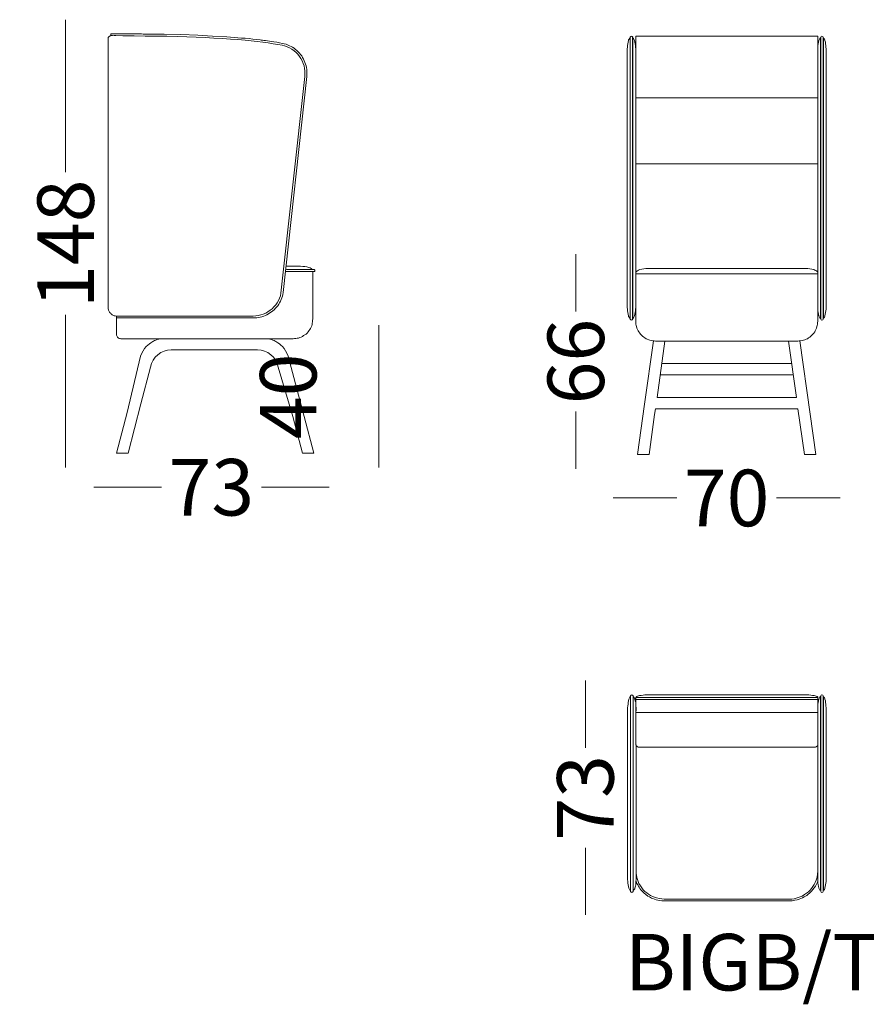
# Model space of a CAD drawing. Units: millimetres. Extents: x 1330 to 7354, y -15814 to 6307.
# Drawn here: x 1362 to 4357, y -2612 to 869 of the extents above; entities that cross this region are included whole.
import ezdxf

# ---------------------------------------------------------------- set-up
doc = ezdxf.new("R2010")
doc.units = ezdxf.units.MM
doc.header["$MEASUREMENT"] = 0
doc.layers.add('Layer 1', color=7, linetype='Continuous')
doc.layers.add('Layer 1_Pen_No__7', color=7, linetype='Continuous', lineweight=13)
doc.styles.add('GENERATED_STYLE_1', font='arial.ttf')
doc.dimstyles.new('GENERATED_STYLE__1', dxfattribs={"dimtxt": 200, "dimasz": 95, "dimexe": 0.18, "dimexo": 0.0625, "dimgap": 0.09, "dimtad": 0, "dimdec": 0, "dimlfac": 0.1, "dimzin": 0, "dimdsep": 46, "dimtxsty": 'GENERATED_STYLE_1', "dimblk": 'ARROWHEAD_0', "dimblk1": 'ARROWHEAD_0', "dimblk2": 'ARROWHEAD_0', "dimcen": 0.09, "dimse1": 1, "dimse2": 1, "dimclrd": 7, "dimclre": 7, "dimclrt": 7, "dimadec": 0, "dimazin": 0, "dimtfac": 1, "dimtdec": 4, "dimtmove": 0, "dimatfit": 3, "dimfxl": 0, "dimtolj": 1, "dimtzin": 0, "dimarcsym": 0})
doc.dimstyles.new('GENERATED_STYLE__2', dxfattribs={"dimtxt": 200, "dimasz": 95, "dimexe": 0.18, "dimexo": 0.0625, "dimgap": 0.09, "dimtad": 0, "dimtih": 1, "dimtoh": 1, "dimdec": 0, "dimlfac": 0.1, "dimzin": 0, "dimdsep": 46, "dimtxsty": 'GENERATED_STYLE_1', "dimblk": 'ARROWHEAD_0', "dimblk1": 'ARROWHEAD_0', "dimblk2": 'ARROWHEAD_0', "dimcen": 0.09, "dimse1": 1, "dimse2": 1, "dimclrd": 7, "dimclre": 7, "dimclrt": 7, "dimadec": 0, "dimazin": 0, "dimtfac": 1, "dimtdec": 4, "dimtmove": 0, "dimatfit": 3, "dimfxl": 0, "dimtolj": 1, "dimtzin": 0, "dimarcsym": 0})

# ---------------------------------------------------------------- blocks, each defined once
blk = doc.blocks.new('*D9')
at = {"layer": 'Layer 1_Pen_No__7', "color": 7, "linetype": 'Continuous', "lineweight": 13}
for p, q in [((3363.4, -1517.7), (3363.4, -1467.7)), ((3363.4, -1705.4), (3363.4, -1517.7)), ((3363.4, -2246.4), (3363.4, -2058.7)), ((3363.4, -2296.4), (3363.4, -2246.4))]:
    blk.add_line(p, q, dxfattribs=at)
at = {"layer": 'Layer 1_Pen_No__7', "color": 7, "lineweight": 13, "insert": (3463.4, -2033.8), "char_height": 200, "attachment_point": 7, "rotation": 90, "style": 'GENERATED_STYLE_1'}
blk.add_mtext('\\A1;{\\pql;\\fArial|b0|i0|c0|p34;73}', dxfattribs=at)
blk = doc.blocks.new('ARROWHEAD_0')
at = {"color": 0, "linetype": 'Continuous', "lineweight": 0}
for p, q in [((0, -0.5), (0, 0.5)), ((0, 0), (-1, 0))]:
    blk.add_line(p, q, dxfattribs=at)
blk = doc.blocks.new('*D18')
at = {"layer": 'Layer 1_Pen_No__7', "color": 7, "linetype": 'Continuous', "lineweight": 13}
for p, q in [((3329.5, -10.2), (3329.5, 39.8)), ((3329.5, -162.6), (3329.5, -10.2)), ((3329.5, -668.3), (3329.5, -515.9)), ((3329.5, -718.3), (3329.5, -668.3))]:
    blk.add_line(p, q, dxfattribs=at)
at = {"layer": 'Layer 1_Pen_No__7', "color": 7, "lineweight": 13, "insert": (3429.5, -491), "char_height": 200, "attachment_point": 7, "rotation": 90, "style": 'GENERATED_STYLE_1'}
blk.add_mtext('\\A1;{\\pql;\\fArial|b0|i0|c0|p34;66}', dxfattribs=at)
blk = doc.blocks.new('*D19')
at = {"layer": 'Layer 1_Pen_No__7', "color": 7, "linetype": 'Continuous', "lineweight": 13}
for p, q in [((3461.6, -821.9), (3511.6, -821.9)), ((3511.6, -821.9), (3686.7, -821.9)), ((4040, -821.9), (4215.2, -821.9)), ((4215.2, -821.9), (4265.2, -821.9))]:
    blk.add_line(p, q, dxfattribs=at)
at = {"layer": 'Layer 1_Pen_No__7', "color": 7, "lineweight": 13, "insert": (3711.6, -921.9), "char_height": 200, "attachment_point": 7, "style": 'GENERATED_STYLE_1'}
blk.add_mtext('\\A1;{\\pql;\\fArial|b0|i0|c0|p34;70}', dxfattribs=at)
blk = doc.blocks.new('*D20')
at = {"layer": 'Layer 1_Pen_No__7', "color": 7, "linetype": 'Continuous', "lineweight": 13}
for p, q in [((1524.5, 819.4), (1524.5, 869.4)), ((1524.5, 330.2), (1524.5, 819.4)), ((1524.5, -664), (1524.5, -174.8)), ((1524.5, -714), (1524.5, -664))]:
    blk.add_line(p, q, dxfattribs=at)
at = {"layer": 'Layer 1_Pen_No__7', "color": 7, "lineweight": 13, "insert": (1624.5, -150), "char_height": 200, "attachment_point": 7, "rotation": 90, "style": 'GENERATED_STYLE_1'}
blk.add_mtext('\\A1;{\\pql;\\fArial|b0|i0|c0|p34;148}', dxfattribs=at)
blk = doc.blocks.new('*D22')
at = {"layer": 'Layer 1_Pen_No__7', "color": 7, "linetype": 'Continuous', "lineweight": 13}
for p, q in [((1624.5, -784), (1674.5, -784)), ((1674.5, -784), (1863.8, -784)), ((2217.1, -784), (2406.5, -784)), ((2406.5, -784), (2456.5, -784))]:
    blk.add_line(p, q, dxfattribs=at)
at = {"layer": 'Layer 1_Pen_No__7', "color": 7, "lineweight": 13, "insert": (1888.7, -884), "char_height": 200, "attachment_point": 7, "style": 'GENERATED_STYLE_1'}
blk.add_mtext('\\A1;{\\pql;\\fArial|b0|i0|c0|p34;73}', dxfattribs=at)
blk = doc.blocks.new('*D23')
at = {"layer": 'Layer 1_Pen_No__7', "color": 7, "linetype": 'Continuous', "lineweight": 13}
for p, q in [((2632.1, -260.5), (2632.1, -210.5)), ((2632.1, -664), (2632.1, -260.5)), ((2632.1, -714), (2632.1, -664))]:
    blk.add_line(p, q, dxfattribs=at)
at = {"layer": 'Layer 1_Pen_No__7', "color": 7, "lineweight": 13, "insert": (2412.1, -614), "char_height": 200, "attachment_point": 7, "rotation": 90, "style": 'GENERATED_STYLE_1'}
blk.add_mtext('\\A1;{\\pql;\\fArial|b0|i0|c0|p34;40}', dxfattribs=at)

msp = doc.modelspace()

# ---------------------------------------------------------------- linework, layer by layer
at = {"layer": 'Layer 1_Pen_No__7', "color": 7, "linetype": 'Continuous', "lineweight": 13, "flags": 128}
for points in [[(1684.4, 813), (1683, 812.3), (1679.4, 811.6), (1677.3, 808.8), (1675.2, 805.9), (1674.5, 803.8)], [(1674.5, 802.4), (1674.5, 803.8)], [(1674.5, -148.4), (1674.5, 802.4)], [(1684.4, 819.4), (1684.4, 818), (1684.4, 817.3), (1684.4, 815.9), (1684.4, 814.4), (1684.4, 813.7), (1684.4, 813)], [(2292.2, 785.3), (2281.6, 787.5), (2271.6, 789.6), (2261.7, 791), (2253.2, 792.4), (2245.3, 793.8), (2238.2, 794.6), (2231.9, 795.3), (2226.2, 796), (2221.2, 796.7), (2216.9, 797.4), (2212.7, 798.1), (2199.9, 799.5), (2187.1, 800.9), (2173.6, 802.4), (2160.1, 803.8), (2146.6, 804.5), (2094.8, 808.8), (2043.7, 811.6), (1992.6, 814.4), (1932.2, 816.6), (1872.6, 818), (1849.9, 818), (1827.1, 818.7), (1805.1, 818.7), (1798.7, 818.7), (1793, 819.4), (1786.7, 819.4), (1781, 819.4), (1775.3, 819.4), (1768.2, 819.4), (1761.1, 819.4), (1753.3, 819.4), (1744.1, 819.4), (1734.1, 819.4), (1723.5, 819.4), (1711.4, 819.4), (1698.6, 819.4), (1684.4, 819.4)], [(1684.4, 813), (1727, 812.3), (1767.5, 812.3), (1806.5, 811.6), (1844.9, 811.6), (1882.5, 810.9), (1918.7, 809.5), (1953.5, 808.8), (1986.9, 807.3), (2018.8, 805.9), (2049.4, 804.5), (2079.2, 802.4), (2107.6, 800.9), (2133.9, 798.8), (2159.4, 796.7), (2181.4, 794.6), (2202.7, 792.4), (2222.6, 789.6), (2241.1, 787.5), (2258.8, 784.6), (2275.2, 781.8), (2290.8, 778.9)], [(1684.4, 813), (1690.8, 813)], [(1695.8, 813), (1702.2, 813)], [(3522.2, 805), (3521.5, 805)], [(3521.5, 805), (3521.5, 804.3), (3521.5, 803.6), (3521.5, 802.9), (3521.5, 802.2), (3521.5, 800.8), (3521.5, 800), (3521.5, 798.6), (3521.5, 797.2), (3521.5, 795.1), (3521.5, 793.7), (3521.5, 791.5), (3521.5, 789.4), (3521.5, 787.3), (3521.5, 784.4), (3521.5, 781.6), (3521.5, 778.7), (3521.5, 775.9), (3521.5, 773.1), (3521.5, 769.5)], [(3522.2, 807.9), (3522.2, -189.7)], [(3530.7, -189.7), (3530.7, 807.9)], [(3531.4, 805), (3530.7, 805)], [(3531.4, 769.5), (3531.4, 773.1), (3531.4, 775.9), (3531.4, 778), (3531.4, 780.9), (3531.4, 783.7), (3531.4, 785.8), (3531.4, 788), (3531.4, 790.1), (3531.4, 792.2), (3531.4, 794.4), (3531.4, 795.8), (3531.4, 797.9), (3531.4, 799.3), (3531.4, 800.8), (3531.4, 801.5), (3531.4, 802.2), (3531.4, 802.9), (3531.4, 803.6), (3531.4, 804.3), (3531.4, 805)], [(3541.4, 811.4), (3541.4, -29.4)], [(4185.4, 811.4), (3541.4, 811.4)], [(4185.4, -29.4), (4185.4, 811.4)], [(4195.3, 769.5), (4195.3, 773.1), (4195.3, 775.9), (4195.3, 778), (4195.3, 780.9), (4195.3, 783.7), (4195.3, 785.8), (4195.3, 788), (4195.3, 790.1), (4195.3, 792.2), (4195.3, 794.4), (4195.3, 795.8), (4195.3, 797.9), (4195.3, 799.3), (4195.3, 800.8), (4195.3, 801.5), (4195.3, 802.2), (4195.3, 802.9), (4195.3, 803.6), (4195.3, 804.3), (4195.3, 805)], [(4195.3, 805), (4196, 805)], [(4196, -189.7), (4196, 807.9)], [(4204.6, 807.9), (4204.6, -189.7)], [(4204.6, 805), (4205.3, 805)], [(4205.3, 805), (4205.3, 804.3), (4205.3, 803.6), (4205.3, 802.9), (4205.3, 802.2), (4205.3, 800.8), (4205.3, 800), (4205.3, 798.6), (4205.3, 797.2), (4205.3, 795.1), (4205.3, 793.7), (4205.3, 791.5), (4205.3, 789.4), (4205.3, 787.3), (4205.3, 784.4), (4205.3, 781.6), (4205.3, 778.7), (4205.3, 775.9), (4205.3, 773.1), (4205.3, 769.5)], [(2290.8, 778.9), (2299.3, 776.8), (2308.5, 773.2), (2317.1, 769.7), (2324.9, 764.7), (2332.7, 759.8), (2339.8, 753.4), (2346.2, 747), (2351.9, 739.2), (2356.8, 732.1), (2361.1, 723.5), (2365.3, 715), (2368.2, 705.8), (2369.6, 697.3), (2371, 688), (2371, 678.8), (2371, 668.9)], [(2377.4, 668.2), (2378.1, 674.6), (2378.1, 680.9), (2378.1, 687.3), (2377.4, 693.7), (2376.7, 700.1), (2375.3, 706.5), (2373.2, 712.2), (2371, 718.6), (2368.9, 724.3), (2366.1, 729.9), (2362.5, 735.6), (2359.7, 741.3), (2355.4, 746.3), (2351.9, 751.2), (2346.9, 755.5), (2342.6, 760.5), (2337.7, 764), (2332.7, 768.3), (2327, 771.8), (2322, 774.7), (2316.4, 777.5), (2310, 780.3), (2304.3, 782.5), (2297.9, 783.9), (2292.2, 785.3)], [(3515.8, 795.8), (3514.4, 790.1), (3513.7, 784.4), (3513, 778), (3512.3, 772.4), (3511.6, 766), (3511.6, 760.3), (3511.6, 754.6)], [(3521.5, 769.5), (3521.5, 767.4), (3521.5, 763.8), (3521.5, 759.6), (3521.5, 754.6), (3521.5, 748.2), (3521.5, 741.8), (3521.5, 734.7), (3521.5, 726.2), (3521.5, 717.7), (3521.5, 709.2), (3521.5, 699.9), (3521.5, 690), (3521.5, 680), (3521.5, 670.1), (3521.5, 660.9), (3521.5, 650.9)], [(3531.4, 650.9), (3531.4, 660.9), (3531.4, 670.1), (3531.4, 680), (3531.4, 690), (3531.4, 699.9), (3531.4, 709.2), (3531.4, 717.7), (3531.4, 726.2), (3531.4, 734.7), (3531.4, 741.8), (3531.4, 748.2), (3531.4, 754.6), (3531.4, 759.6), (3531.4, 763.8), (3531.4, 767.4), (3531.4, 769.5)], [(3541.4, 754.6), (3541.4, 760.3), (3541.4, 766), (3541.1, 772.4), (3540.7, 778), (3540, 784.4), (3538.5, 790.1), (3537.1, 795.8)], [(4185.4, 754.6), (4185.4, 760.3), (4185.4, 766), (4185.7, 772.4), (4186.1, 778), (4186.8, 784.4), (4188.2, 790.1), (4189.7, 795.8)], [(4195.3, 650.9), (4195.3, 660.9), (4195.3, 670.1), (4195.3, 680), (4195.3, 690), (4195.3, 699.9), (4195.3, 709.2), (4195.3, 717.7), (4195.3, 726.2), (4195.3, 734.7), (4195.3, 741.8), (4195.3, 748.2), (4195.3, 754.6), (4195.3, 759.6), (4195.3, 763.8), (4195.3, 767.4), (4195.3, 769.5)], [(4205.3, 769.5), (4205.3, 767.4), (4205.3, 763.8), (4205.3, 759.6), (4205.3, 754.6), (4205.3, 748.2), (4205.3, 741.8), (4205.3, 734.7), (4205.3, 726.2), (4205.3, 717.7), (4205.3, 709.2), (4205.3, 699.9), (4205.3, 690), (4205.3, 680), (4205.3, 670.1), (4205.3, 660.9), (4205.3, 650.9)], [(4211, 795.8), (4212.4, 790.1), (4213.1, 784.4), (4213.8, 778), (4214.5, 772.4), (4215.2, 766), (4215.2, 760.3), (4215.2, 754.6)], [(3511.6, -142.2), (3511.6, 754.6)], [(4215.2, -142.2), (4215.2, 754.6)], [(2371, 668.9), (2286.5, -98)], [(2294.3, -95.8), (2377.4, 668.2)], [(3521.5, 650.9), (3521.5, -106.7)], [(3531.4, -106.7), (3531.4, 650.9)], [(4195.3, -106.7), (4195.3, 650.9)], [(4205.3, 650.9), (4205.3, -106.7)], [(4185.4, 593.4), (3541.4, 593.4)], [(3541.4, 359.8), (4185.4, 359.8)], [(2305, -21.4), (2310, -21.4), (2317.1, -21.4), (2314.2, -21.4), (2321.3, -21.4), (2327.7, -21.4), (2334, -21.4), (2340.4, -21.4), (2346.1, -21.4), (2351.8, -21.4), (2357.5, -21.4), (2362.4, -21.4), (2367.4, -21.4), (2371.7, -21.4), (2376.6, -21.4), (2380.2, -21.4), (2384.5, -21.4), (2387.3, -21.4), (2390.8, -21.4), (2393, -21.4), (2395.8, -21.4), (2397.9, -21.4), (2399.4, -21.4), (2400.8, -21.4), (2401.5, -21.4), (2402.2, -21.4)], [(2402.2, -13.6), (2401.5, -13.6), (2400.8, -13.6), (2399.4, -13.6), (2397.9, -13.6), (2395.8, -13.6), (2393, -13.6), (2390.8, -13.6), (2387.3, -13.6), (2384.5, -13.6), (2380.2, -13.6), (2376.6, -13.6), (2371.7, -13.6), (2367.4, -13.6), (2362.4, -13.6), (2357.5, -13.6), (2351.8, -13.6), (2346.1, -13.6), (2340.4, -13.6), (2334, -13.6), (2327.7, -13.6), (2321.3, -13.6), (2314.2, -13.6), (2317.1, -13.6), (2310, -13.6), (2305.7, -13.6)], [(2307.1, -2.2), (2314.2, -2.2), (2322, -2.2), (2319.8, -2.2), (2326.2, -2.2), (2331.9, -2.2), (2336.9, -2.2), (2341.1, -2.2), (2344.7, -2.2), (2346.8, -2.2), (2348.2, -2.2), (2349, -2.2)], [(2397.2, -13.6), (2395.8, -12.2), (2393, -10), (2389.4, -8.6), (2384.5, -6.5), (2378.1, -5.1), (2371, -3.7), (2363.9, -2.9), (2356.1, -2.2), (2349, -2.2)], [(2399.4, -21.4), (2399.4, -178.9)], [(2402.2, -21.4), (2402.9, -21.4), (2403.6, -21.4), (2405, -20.7), (2405.8, -19.3), (2406.5, -18.6), (2406.5, -17.1), (2405.8, -15.7), (2405, -15), (2404.3, -14.3), (2402.9, -13.6), (2402.2, -13.6)], [(3541.4, -23.7), (3544.9, -20.2), (3547.8, -18.4), (3551.8, -16.4), (3556.3, -14.5), (3562.7, -13.1), (3569.8, -11.7), (3576.9, -10.9), (3584.7, -10.2), (3591.8, -10.2)], [(3541.4, -186.9), (3541.4, -29.4)], [(3541.4, -29.4), (4185.4, -29.4)], [(3584.7, -10.2), (4135, -10.2)], [(4135, -10.2), (4134.3, -10.2)], [(4135, -10.2), (4142.8, -10.2), (4149.9, -10.9), (4157.7, -11.7), (4164.8, -13.1), (4171.2, -14.5), (4175.5, -16.6), (4179, -18), (4181.8, -20.2), (4185.4, -23)], [(4185.4, -29.4), (4185.4, -186.9)], [(2188.5, -185.3), (2194.2, -185.3), (2200.6, -184.6), (2207, -183.9), (2213.4, -182.5), (2219.1, -181.1), (2225.5, -178.9), (2231.1, -176.8), (2236.8, -173.9), (2242.5, -171.1), (2247.5, -167.6), (2253.2, -164), (2257.4, -160.5), (2262.4, -156.2), (2266.6, -151.2), (2270.9, -147), (2275.2, -142), (2278.7, -136.3), (2281.6, -131.3), (2284.4, -125.7), (2287.2, -120), (2289.4, -114.3), (2291.5, -107.9), (2292.9, -102.2), (2294.3, -95.8)], [(2286.5, -98), (2284.4, -106.5), (2281.6, -115.7), (2278, -123.5), (2273, -132.1), (2268.1, -139.2), (2261.7, -146.3), (2255.3, -152.6), (2248.2, -158.3), (2240.4, -164), (2232.6, -168.3), (2224, -171.8), (2215.5, -174.7), (2206.3, -176.8), (2197.1, -178.2), (2188.5, -178.9)], [(3515.8, -177.7), (3514.6, -172), (3513.7, -166.3), (3512.7, -160.2), (3512, -154.2), (3511.6, -147.9), (3511.6, -142.2), (3511.6, -136.5)], [(3521.5, -106.7), (3521.5, -118), (3521.5, -128.7), (3521.5, -138.6), (3521.5, -147.9), (3521.5, -156.4), (3521.5, -164.2), (3521.5, -171.3), (3521.5, -177), (3521.5, -181.2), (3521.5, -184.1), (3521.5, -186.2), (3521.5, -186.9)], [(3531.4, -186.9), (3531.4, -186.2), (3531.4, -184.1), (3531.4, -181.2), (3531.4, -177), (3531.4, -171.3), (3531.4, -164.2), (3531.4, -156.4), (3531.4, -147.9), (3531.4, -138.6), (3531.4, -128.7), (3531.4, -118), (3531.4, -106.7)], [(3541.4, -136.5), (3541.4, -142.2), (3541.4, -147.9), (3541, -154.2), (3540.7, -159.9), (3540, -166.3), (3538.8, -171.7), (3537.1, -177.7)], [(4185.4, -136.5), (4185.4, -142.2), (4185.4, -147.9), (4185.8, -154.2), (4186.1, -159.9), (4186.8, -166.3), (4188, -171.7), (4189.7, -177.7)], [(4195.3, -186.9), (4195.3, -186.2), (4195.3, -184.1), (4195.3, -181.2), (4195.3, -177), (4195.3, -171.3), (4195.3, -164.2), (4195.3, -156.4), (4195.3, -147.9), (4195.3, -138.6), (4195.3, -128.7), (4195.3, -118), (4195.3, -106.7)], [(4205.3, -106.7), (4205.3, -118), (4205.3, -128.7), (4205.3, -138.6), (4205.3, -147.9), (4205.3, -156.4), (4205.3, -164.2), (4205.3, -171.3), (4205.3, -177), (4205.3, -181.2), (4205.3, -184.1), (4205.3, -186.2), (4205.3, -186.9)], [(4211, -177.7), (4212.2, -172), (4213.1, -166.3), (4214.1, -160.2), (4214.8, -154.2), (4215.2, -147.9), (4215.2, -142.2), (4215.2, -136.5)], [(1675.9, -156.9), (1675.2, -152.6), (1674.5, -148.4)], [(1705, -178.9), (1700, -178.2), (1696.5, -177.5), (1693.6, -176.1), (1691.5, -175.4), (1689.4, -174.7), (1688, -173.2), (1686.5, -172.5), (1685.1, -171.1), (1683.7, -169.7), (1681.6, -167.6), (1679.4, -165.4), (1678, -162.6), (1677.3, -159.7), (1676.6, -158.3), (1675.9, -156.9)], [(1705, -185.3), (1705, -183.9), (1705, -183.2), (1705, -181.8), (1705, -180.3), (1705, -179.6), (1705, -178.9)], [(2188.5, -178.9), (1705, -178.9)], [(1705, -243.6), (1705, -242.9), (1705, -242.2), (1705, -240.8), (1705, -239.3), (1705, -237.2), (1705, -235.1), (1705, -232.2), (1705, -229.4), (1705, -225.8), (1705, -222.3), (1705, -218.7), (1705, -215.2), (1705, -210.9), (1705, -206.7), (1705, -192.4), (1705, -187.4), (1705, -185.3)], [(1705, -185.3), (2188.5, -185.3)], [(2329.1, -259.2), (2334, -258.5), (2339, -258.5), (2344, -257.1), (2349, -256.4), (2353.2, -254.2), (2358.2, -252.8), (2362.4, -250.7), (2366.7, -247.9), (2371, -245), (2375.2, -242.2), (2378.8, -238.6), (2382.3, -234.4), (2385.2, -230.8), (2388, -226.6), (2390.8, -222.3), (2393, -218), (2395.1, -213.1), (2396.5, -208.1), (2397.9, -193.8), (2398.7, -188.9), (2399.4, -183.9), (2399.4, -178.9)], [(3522.2, -186.9), (3521.5, -186.9)], [(3531.4, -186.9), (3530.7, -186.9)], [(3541.4, -186.9), (3541.4, -191.9), (3542.1, -206.9), (3542.8, -211.8), (3544.2, -216.1), (3545.6, -221.1), (3547.8, -226), (3549.9, -230.3), (3552.7, -234.6), (3555.6, -238.8), (3558.4, -242.4), (3562, -246.6), (3565.5, -250.2), (3569.8, -253), (3574, -255.9), (3578.3, -258.7), (3582.6, -260.8), (3587.5, -262.2), (3591.8, -264.4), (3596.8, -265.1), (3601.7, -266.5), (3606.7, -266.5), (3611.7, -267.2)], [(4185.4, -186.9), (4185.4, -191.9), (4184.7, -206.9), (4184, -211.8), (4182.6, -216.1), (4181.1, -221.1), (4179, -226), (4176.9, -230.3), (4174.7, -234.6), (4171.9, -238.8), (4168.4, -242.4), (4164.8, -246.6), (4161.3, -250.2), (4157.7, -253), (4153.4, -255.9), (4149.2, -258.7), (4144.2, -260.8), (4139.9, -262.2), (4135, -264.4), (4130, -265.1), (4125, -266.5), (4120.1, -266.5), (4115.1, -267.2)], [(4195.3, -186.9), (4196, -186.9)], [(4204.6, -186.9), (4205.3, -186.9)], [(1719.9, -259.2), (1717.8, -258.5), (1714.9, -258.5), (1712.8, -257.1), (1711.4, -256.4), (1709.3, -255), (1707.8, -252.8), (1706.4, -250.7), (1705.7, -248.6), (1705, -246.4), (1705, -243.6)], [(2258.1, -259.2), (1719.9, -259.2)], [(1789.5, -320.2), (1793.7, -310.2), (1798.7, -301), (1803.6, -293.2), (1809.3, -286.8), (1815, -281.1), (1820.7, -276.8), (1825.7, -273.3), (1829.9, -270.4), (1832.8, -269), (1835.6, -267.6), (1839.1, -265.5), (1843.4, -264.1), (1848.4, -261.9), (1854.8, -260.5), (1860, -259.2)], [(2311.3, -320.1), (2307.7, -310.2), (2302.7, -301), (2297.8, -293.2), (2292.1, -286.8), (2286.4, -281.1), (2280.7, -276.8), (2275.8, -273.3), (2271.5, -270.4), (2268.7, -269), (2265.8, -267.6), (2262.3, -265.5), (2258, -264.1), (2253, -261.9), (2246.6, -260.5), (2241.4, -259.2)], [(2329.1, -259.2), (2328.4, -259.2), (2326.9, -259.2), (2326.2, -259.2), (2324.1, -259.2), (2322, -259.2), (2319.8, -259.2), (2317, -259.2), (2314.2, -259.2), (2320.6, -259.2), (2317.1, -259.2), (2313.5, -259.2), (2309.2, -259.2), (2305, -259.2), (2300, -259.2), (2295, -259.2), (2290.1, -259.2), (2285.1, -259.2), (2280.1, -259.2), (2274.5, -259.2), (2269.5, -259.2), (2263.8, -259.2), (2258.1, -259.2)], [(3604.2, -266.5), (3573, -490), (3548.1, -668.3)], [(4115.1, -267.2), (3611.7, -267.2)], [(3617, -466.6), (3644, -267.2)], [(4081.6, -267.2), (4109.8, -466.6)], [(4178.6, -668.3), (4158.8, -525.5), (4122.6, -266.5)], [(1898.5, -297.6), (2064.3, -297.6), (2202.9, -297.6)], [(1898.5, -297.6), (2054.3, -297.6), (2202.9, -297.6)], [(1789.5, -320.2), (1742.6, -519.9), (1705, -664)], [(2311.3, -320.1), (2368.9, -534.1), (2403, -664)], [(4092.7, -345.9), (3633.3, -345.9)], [(1745.5, -664), (1790.9, -488.6), (1824.9, -359.3)], [(2276.5, -359.3), (2328.4, -534.1), (2362.5, -664)], [(4098.4, -386.4), (3628.4, -386.4)], [(4109.8, -466.6), (3617, -466.6)], [(3588.6, -668.3), (3608.5, -527), (3611.3, -507.1)], [(4115.5, -507.1), (3611.3, -507.1)], [(4115.5, -507.1), (4138.2, -668.3)], [(1705, -664), (1705.7, -664), (1706.4, -664), (1707.8, -664), (1710, -664), (1712.1, -664), (1714.9, -664), (1717.8, -664), (1721.3, -664), (1724.2, -664)], [(1724.2, -664), (1725.6, -664), (1729.1, -664), (1732.7, -664), (1735.5, -664), (1738.4, -664), (1741.2, -664), (1742.6, -664), (1744.1, -664), (1744.8, -664), (1745.5, -664)], [(2362.5, -664), (2363.2, -664), (2364.6, -664), (2366.1, -664), (2368.2, -664), (2371, -664), (2373.9, -664), (2376.7, -664), (2380.3, -664), (2383.8, -664)], [(2383.8, -664), (2387.4, -664), (2390.2, -664), (2393, -664), (2395.9, -664), (2398, -664), (2400.1, -664), (2401.6, -664), (2402.3, -664), (2403, -664)], [(3548.1, -668.3), (3548.8, -668.3), (3550.3, -668.3), (3552.4, -668.3), (3554.5, -668.3), (3556.6, -668.3), (3559.5, -668.3), (3563, -668.3), (3565.9, -668.3), (3569.4, -668.3), (3573, -668.3), (3575.8, -668.3), (3579.4, -668.3), (3582.2, -668.3), (3584.3, -668.3), (3586.5, -668.3), (3587.9, -668.3), (3588.6, -668.3)], [(4138.2, -668.3), (4138.9, -668.3), (4139.6, -668.3), (4141.7, -668.3), (4143.1, -668.3), (4146, -668.3), (4148.8, -668.3), (4152.4, -668.3), (4155.9, -668.3), (4159.5, -668.3), (4163, -668.3), (4166.6, -668.3), (4169.4, -668.3), (4172.3, -668.3), (4174.4, -668.3), (4176.5, -668.3), (4177.2, -668.3), (4178.6, -668.3)], [(3523.6, -1524.4), (3522.9, -1524.4)], [(3522.9, -1524.4), (3522.9, -1525.1), (3522.9, -1525.8), (3522.9, -1526.5), (3522.9, -1527.3), (3522.9, -1528.7), (3522.9, -1529.4), (3522.9, -1530.8), (3522.9, -1532.2), (3522.9, -1534.4), (3522.9, -1535.8), (3522.9, -1537.9), (3522.9, -1540), (3522.9, -1542.2), (3522.9, -1545), (3522.9, -1547.8), (3522.9, -1550.7), (3522.9, -1553.5), (3522.9, -1556.4), (3522.9, -1559.9)], [(3523.6, -1521.6), (3523.6, -2213.2)], [(3532.2, -2213.2), (3532.2, -1521.6)], [(3532.9, -1524.4), (3532.2, -1524.4)], [(3532.9, -1559.9), (3532.9, -1556.4), (3532.9, -1553.5), (3532.9, -1551.4), (3532.9, -1548.6), (3532.9, -1545.7), (3532.9, -1543.6), (3532.9, -1541.5), (3532.9, -1539.3), (3532.9, -1537.2), (3532.9, -1535.1), (3532.9, -1533.6), (3532.9, -1531.5), (3532.9, -1530.1), (3532.9, -1528.7), (3532.9, -1528), (3532.9, -1527.3), (3532.9, -1526.5), (3532.9, -1525.8), (3532.9, -1525.1), (3532.9, -1524.4)], [(3542.1, -1528), (3542.1, -1526.9), (3542.8, -1526.2), (3543.9, -1525.1), (3545.3, -1524), (3547.8, -1523), (3551.3, -1521.9), (3555.2, -1520.9), (3560.9, -1519.8), (3567.3, -1518.7), (3574, -1518.4), (3580.8, -1518), (3587.2, -1517.7)], [(3592.2, -1528), (3585.8, -1528), (3579.4, -1528), (3573, -1528), (3567.3, -1528), (3561.6, -1528), (3556.6, -1528), (3552.4, -1528), (3548.8, -1528), (3545.6, -1528), (3543.9, -1528), (3542.4, -1528), (3542.1, -1528)], [(3542.1, -1692.7), (3542.1, -1528)], [(3587.2, -1517.7), (3587.5, -1517.7), (3588.6, -1517.7), (3590.4, -1517.7), (3592.2, -1517.7)], [(3592.2, -1517.7), (4135.7, -1517.7)], [(4135.7, -1528), (3592.2, -1528)], [(4135.7, -1517.7), (4137.8, -1517.7), (4139.2, -1517.7), (4140.3, -1517.7), (4140.7, -1517.7)], [(4186.1, -1528), (4185.7, -1528), (4184.3, -1528), (4182.2, -1528), (4179.4, -1528), (4175.8, -1528), (4171.2, -1528), (4166.2, -1528), (4160.9, -1528), (4154.9, -1528), (4148.8, -1528), (4142.4, -1528), (4135.7, -1528)], [(4140.7, -1517.7), (4147.4, -1518), (4154.1, -1518.4), (4160.9, -1518.7), (4166.9, -1519.8), (4173, -1520.9), (4176.9, -1521.9), (4180.4, -1523), (4182.9, -1524), (4184.3, -1525.1), (4185.4, -1526.2), (4185.7, -1526.9), (4186.1, -1528)], [(4186.1, -1528), (4186.1, -1692.7)], [(4195.3, -1559.9), (4195.3, -1556.4), (4195.3, -1553.5), (4195.3, -1551.4), (4195.3, -1548.6), (4195.3, -1545.7), (4195.3, -1543.6), (4195.3, -1541.5), (4195.3, -1539.3), (4195.3, -1537.2), (4195.3, -1535.1), (4195.3, -1533.6), (4195.3, -1531.5), (4195.3, -1530.1), (4195.3, -1528.7), (4195.3, -1528), (4195.3, -1527.3), (4195.3, -1526.5), (4195.3, -1525.8), (4195.3, -1525.1), (4195.3, -1524.4)], [(4195.3, -1524.4), (4196, -1524.4)], [(4196, -2213.2), (4196, -1521.6)], [(4204.6, -1521.6), (4204.6, -2213.2)], [(4204.6, -1524.4), (4205.3, -1524.4)], [(4205.3, -1524.4), (4205.3, -1525.1), (4205.3, -1525.8), (4205.3, -1526.5), (4205.3, -1527.3), (4205.3, -1528.7), (4205.3, -1529.4), (4205.3, -1530.8), (4205.3, -1532.2), (4205.3, -1534.4), (4205.3, -1535.8), (4205.3, -1537.9), (4205.3, -1540), (4205.3, -1542.2), (4205.3, -1545), (4205.3, -1547.8), (4205.3, -1550.7), (4205.3, -1553.5), (4205.3, -1556.4), (4205.3, -1559.9)], [(3517.2, -1533.6), (3515.8, -1539.3), (3515.1, -1545), (3514.4, -1551.4), (3513.7, -1557.1), (3513, -1563.5), (3513, -1569.2), (3513, -1574.8)], [(3522.9, -1559.9), (3522.9, -1562), (3522.9, -1565.6), (3522.9, -1569.9), (3522.9, -1574.8), (3522.9, -1581.2), (3522.9, -1587.6), (3522.9, -1594.7), (3522.9, -1603.2), (3522.9, -1611.8), (3522.9, -1620.3), (3522.9, -1629.5), (3522.9, -1639.4), (3522.9, -1649.4), (3522.9, -1659.3), (3522.9, -1668.6), (3522.9, -1678.5)], [(3532.9, -1678.5), (3532.9, -1668.6), (3532.9, -1659.3), (3532.9, -1649.4), (3532.9, -1639.4), (3532.9, -1629.5), (3532.9, -1620.3), (3532.9, -1611.8), (3532.9, -1603.2), (3532.9, -1594.7), (3532.9, -1587.6), (3532.9, -1581.2), (3532.9, -1574.8), (3532.9, -1569.9), (3532.9, -1565.6), (3532.9, -1562), (3532.9, -1559.9)], [(3542.8, -1574.8), (3542.8, -1569.2), (3542.8, -1563.5), (3542.5, -1557.1), (3542.1, -1551.4), (3541.4, -1545), (3540, -1539.3), (3538.5, -1533.6)], [(4186.1, -1534), (3542.1, -1534)], [(4185.4, -1574.8), (4185.4, -1569.2), (4185.4, -1563.5), (4185.7, -1557.1), (4186.1, -1551.4), (4186.8, -1545), (4188.2, -1539.3), (4189.7, -1533.6)], [(4195.3, -1678.5), (4195.3, -1668.6), (4195.3, -1659.3), (4195.3, -1649.4), (4195.3, -1639.4), (4195.3, -1629.5), (4195.3, -1620.3), (4195.3, -1611.8), (4195.3, -1603.2), (4195.3, -1594.7), (4195.3, -1587.6), (4195.3, -1581.2), (4195.3, -1574.8), (4195.3, -1569.9), (4195.3, -1565.6), (4195.3, -1562), (4195.3, -1559.9)], [(4205.3, -1559.9), (4205.3, -1562), (4205.3, -1565.6), (4205.3, -1569.9), (4205.3, -1574.8), (4205.3, -1581.2), (4205.3, -1587.6), (4205.3, -1594.7), (4205.3, -1603.2), (4205.3, -1611.8), (4205.3, -1620.3), (4205.3, -1629.5), (4205.3, -1639.4), (4205.3, -1649.4), (4205.3, -1659.3), (4205.3, -1668.6), (4205.3, -1678.5)], [(4211, -1533.6), (4212.4, -1539.3), (4213.1, -1545), (4213.8, -1551.4), (4214.5, -1557.1), (4215.2, -1563.5), (4215.2, -1569.2), (4215.2, -1574.8)], [(3513, -2165.6), (3513, -1574.8)], [(3542.1, -1580.5), (4186.1, -1580.5)], [(4215.2, -2165.6), (4215.2, -1574.8)], [(3522.9, -1678.5), (3522.9, -2130.1)], [(3532.9, -2130.1), (3532.9, -1678.5)], [(3552, -1702.6), (3550.3, -1702.6), (3548.1, -1701.9), (3546.4, -1701.2), (3544.9, -1699.8), (3543.5, -1698.4), (3542.8, -1696.6), (3542.1, -1694.8), (3542.1, -1692.7)], [(3542.8, -1696.6), (3542.8, -2140.3)], [(3552, -1702.6), (4176.2, -1702.6)], [(4186.1, -1692.7), (4185.7, -1694.8), (4185.4, -1696.6), (4184.3, -1698.4), (4183.3, -1699.8), (4181.5, -1701.2), (4179.7, -1701.9), (4177.9, -1702.6), (4176.2, -1702.6)], [(4185.4, -2140.3), (4185.4, -1696.6)], [(4195.3, -2130.1), (4195.3, -1678.5)], [(4205.3, -1678.5), (4205.3, -2130.1)], [(3522.9, -2130.1), (3522.9, -2141.5), (3522.9, -2152.1), (3522.9, -2162.1), (3522.9, -2171.3), (3522.9, -2179.8), (3522.9, -2187.6), (3522.9, -2194.7), (3522.9, -2200.4), (3522.9, -2204.7), (3522.9, -2207.5), (3522.9, -2209.6), (3522.9, -2210.3)], [(3532.9, -2210.3), (3532.9, -2209.6), (3532.9, -2207.5), (3532.9, -2204.7), (3532.9, -2200.4), (3532.9, -2194.7), (3532.9, -2187.6), (3532.9, -2179.8), (3532.9, -2171.3), (3532.9, -2162.1), (3532.9, -2152.1), (3532.9, -2141.5), (3532.9, -2130.1)], [(3542.9, -2141.3), (3542.8, -2165.6), (3542.8, -2171.3), (3542.4, -2177.7), (3542.1, -2183.4), (3541.4, -2189.7), (3540.2, -2195.2), (3538.5, -2201.1)], [(3542.8, -2140.3), (3543.2, -2148.1), (3543.9, -2156.2), (3545.6, -2164), (3548.8, -2174.3), (3553.1, -2184.6), (3558.4, -2193.9), (3563, -2200.6), (3568.4, -2207), (3574, -2213), (3580.4, -2218.4), (3586.8, -2223.3), (3593.9, -2227.6), (3603.9, -2232.6), (3614.5, -2236.1), (3625.5, -2238.6), (3634, -2239.7), (3642.6, -2240)], [(4085.3, -2240), (4093.4, -2240), (4101.6, -2238.9), (4109.4, -2237.2), (4119.7, -2234), (4130, -2229.7), (4139.2, -2224.4), (4146.3, -2219.8), (4152.4, -2214.5), (4158.4, -2208.8), (4163.7, -2202.4), (4168.7, -2195.6), (4173, -2188.5), (4176.5, -2181.4), (4179.7, -2173.6), (4182.9, -2162.6), (4184.7, -2151.6), (4185.4, -2140.3)], [(4185.4, -2140.3), (4186.1, -2140.3)], [(4185.4, -2140.3), (4185.4, -2165.6), (4185.4, -2171.3), (4185.8, -2177.7), (4186.1, -2183.4), (4186.8, -2189.7), (4188, -2195.2), (4189.7, -2201.1)], [(4195.3, -2210.3), (4195.3, -2209.6), (4195.3, -2207.5), (4195.3, -2204.7), (4195.3, -2200.4), (4195.3, -2194.7), (4195.3, -2187.6), (4195.3, -2179.8), (4195.3, -2171.3), (4195.3, -2162.1), (4195.3, -2152.1), (4195.3, -2141.5), (4195.3, -2130.1)], [(4205.3, -2130.1), (4205.3, -2141.5), (4205.3, -2152.1), (4205.3, -2162.1), (4205.3, -2171.3), (4205.3, -2179.8), (4205.3, -2187.6), (4205.3, -2194.7), (4205.3, -2200.4), (4205.3, -2204.7), (4205.3, -2207.5), (4205.3, -2209.6), (4205.3, -2210.3)], [(3517.2, -2201.1), (3516, -2195.4), (3515.1, -2189.7), (3514.1, -2183.6), (3513.4, -2177.7), (3513, -2171.3), (3513, -2165.6), (3513, -2159.9)], [(3542.5, -2176.8), (3542.8, -2177.9), (3544.6, -2181.8), (3546, -2185.3), (3548.5, -2190), (3551, -2194.2), (3553.5, -2198.5), (3556.6, -2202.7), (3559.8, -2207), (3563, -2211.3), (3566.6, -2214.8), (3568.7, -2216.9), (3570.5, -2218.4), (3572.3, -2220.1), (3574.8, -2221.9), (3577.6, -2224.4), (3584.3, -2229.4), (3590.7, -2232.9), (3594.3, -2234.7), (3597.8, -2236.5), (3602.4, -2238.6), (3608.1, -2240.7), (3613.5, -2242.5), (3619.8, -2243.9), (3626.6, -2245.3), (3634.4, -2246), (3642.6, -2246.4)], [(4085.3, -2246.4), (4095.2, -2246), (4104.1, -2244.6), (4112.3, -2242.9), (4119.7, -2240.7), (4126.1, -2238.2), (4132.1, -2235.8), (4137.1, -2232.9), (4141.7, -2230.4), (4146.7, -2227.2), (4150.2, -2224.4), (4153.4, -2221.9), (4155.6, -2220.1), (4157.3, -2218.7), (4158.8, -2217.3), (4161.6, -2214.5), (4164.8, -2211.3), (4168.7, -2206.6), (4173, -2201), (4177.2, -2194.2), (4180.8, -2187.5), (4184.3, -2180), (4185.7, -2176.2)], [(4211, -2201.1), (4212.2, -2195.4), (4213.1, -2189.7), (4214.1, -2183.6), (4214.8, -2177.7), (4215.2, -2171.3), (4215.2, -2165.6), (4215.2, -2159.9)], [(3523.6, -2210.3), (3522.9, -2210.3)], [(3532.9, -2210.3), (3532.2, -2210.3)], [(4195.3, -2210.3), (4196, -2210.3)], [(4204.6, -2210.3), (4205.3, -2210.3)], [(3642.6, -2240), (4085.3, -2240)], [(3642.6, -2246.4), (4085.3, -2246.4)]]:
    msp.add_lwpolyline(points, dxfattribs=at)
at = {"layer": 'Layer 1_Pen_No__7', "color": 7, "linetype": 'Continuous', "lineweight": 13}
for centre, radius, start, end in [((3530.2, 793.3), 14.6, 126.6476, 170.1372), ((3526.5, 807.1), 4.33, 10.1883, 169.8117), ((3522.5, 793.1), 14.9, 10.2346, 52.9811), ((4204.3, 793.1), 14.9, 127.0189, 169.7654), ((4200.3, 807.1), 4.33, 10.1883, 169.8117), ((4196.5, 793.3), 14.6, 9.8628, 53.3524), ((3530.2, -175.2), 14.6, 189.8628, 233.3524), ((3526.5, -189), 4.33, 190.1883, 349.8117), ((3522.5, -175), 14.9, 307.0189, 349.7654), ((4204.3, -175), 14.9, 190.2346, 232.9811), ((4200.3, -189), 4.33, 190.1883, 349.8117), ((4196.5, -175.2), 14.6, 306.6476, 350.1372), ((1899.6, -373.6), 76, 90.8286, 169.1794), ((2201.8, -373.6), 76, 10.8206, 89.1714), ((3531.7, -1536.2), 14.6, 126.6476, 170.1372), ((3527.9, -1522.3), 4.33, 10.1883, 169.8117), ((3523.9, -1536.3), 14.9, 10.2346, 52.9811), ((4204.3, -1536.3), 14.9, 127.0189, 169.7654), ((4200.3, -1522.3), 4.33, 10.1883, 169.8117), ((4196.5, -1536.2), 14.6, 9.8628, 53.3524), ((3531.7, -2198.6), 14.6, 189.8628, 233.3524), ((3527.9, -2212.4), 4.33, 190.1883, 349.8117), ((3523.9, -2198.5), 14.9, 307.0189, 349.7654), ((4204.3, -2198.5), 14.9, 190.2346, 232.9811), ((4200.3, -2212.4), 4.33, 190.1883, 349.8117), ((4196.5, -2198.6), 14.6, 306.6476, 350.1372)]:
    msp.add_arc(centre, radius, start, end, dxfattribs=at)

# ---------------------------------------------------------------- texts
at = {"layer": 'Layer 1_Pen_No__7', "color": 7, "linetype": 'Continuous', "lineweight": 13, "insert": (4439.2, -2363.5), "char_height": 200, "attachment_point": 2, "style": 'GENERATED_STYLE_1'}
msp.add_mtext('\\A1;{\\pqc;\\fArial|b0|i0|c0|p34;BIGB/TT 70 K \\fArial|b0|i0|c0|p34;L}', dxfattribs=at)

# ---------------------------------------------------------------- dimensions: what is measured, and where the dimension line sits
at = {"layer": 'Layer 1', "color": 7, "linetype": 'Continuous', "lineweight": 13}
for base, p1, p2, picture, middle in [((1524.5, 819.4), (1705, -664), (1684.4, 819.4), '*D20', (1524.5, 78.7)), ((3329.5, -10.2), (3588.6, -668.3), (3826.9, -10.2), '*D18', (3329.5, -338.5)), ((2632.1, -260.5), (2403, -664), (2246.6, -260.5), '*D23', (2312.1, -461.6)), ((3363.4, -1517.7), (4048, -2246.4), (4048, -1517.7), '*D9', (3363.4, -1881.3))]:
    dim = msp.add_linear_dim(base=base, p1=p1, p2=p2, angle=90, dimstyle='GENERATED_STYLE__1', dxfattribs=at)
    dim.commit()
    dim.dimension.update_dxf_attribs({"geometry": picture, "text_midpoint": middle, "dimtype": 160, "text_rotation": 90})
for base, p1, p2, picture, middle in [((2406.5, -784), (1674.5, 177.2), (2406.5, -17.1), '*D22', (2041.2, -784)), ((4215.2, -821.9), (3511.6, -123.7), (4215.2, -100.4), '*D19', (3864.1, -821.9))]:
    dim = msp.add_linear_dim(base=base, p1=p1, p2=p2, dimstyle='GENERATED_STYLE__2', dxfattribs=at)
    dim.commit()
    dim.dimension.update_dxf_attribs({"geometry": picture, "text_midpoint": middle, "dimtype": 160})

doc.saveas('drawing.dxf')
